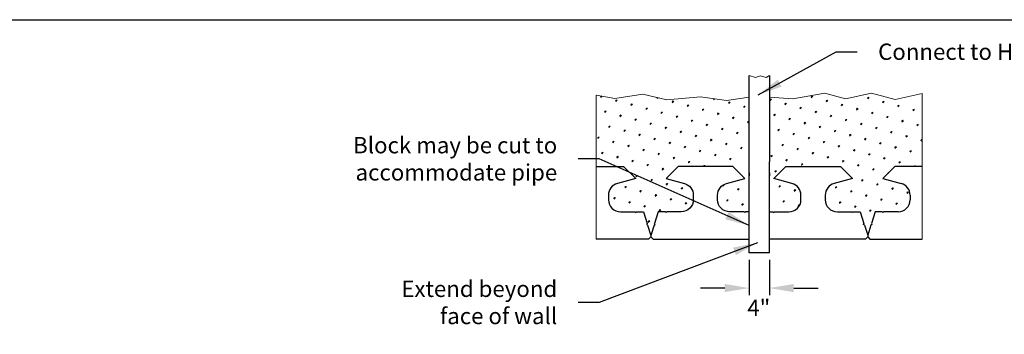
# Model space of a CAD drawing. Units: inches. Extents: x -12274 to 4983, y -1079 to 3884.
# Drawn here: x -4693 to -4410, y 2718 to 2808 of the extents above; entities that cross this region are included whole.
import ezdxf

# ---------------------------------------------------------------- set-up
doc = ezdxf.new("R2010")
doc.units = ezdxf.units.IN
doc.header["$LTSCALE"] = 0.5
doc.header["$MEASUREMENT"] = 0
doc.header["$PDMODE"] = 33
doc.header["$PDSIZE"] = 0.125
doc.layers.get('0').update_dxf_attribs({"lineweight": 0})
doc.layers.get('Defpoints').update_dxf_attribs({"color": 140})
for name, color, linetype in [('DIM', 7, 'Continuous'), ('DRFILL', 1, 'Continuous'), ('HEAVY', 9, 'Continuous')]:
    doc.layers.add(name, color=color, linetype=linetype)
doc.styles.add('CGothic', font='GOTHIC.TTF', dxfattribs={"height": 0.07813})
doc.dimstyles.new('CGOTHIC', dxfattribs={"dimtxt": 1.25, "dimasz": 1.25, "dimexe": 0.5, "dimexo": 0.5, "dimgap": 0.5, "dimtad": 0, "dimtih": 1, "dimtoh": 1, "dimzin": 0, "dimdsep": 46, "dimtxsty": 'CGothic', "dimcen": 0.09, "dimclrd": 256, "dimclre": 256, "dimclrt": 256, "dimadec": 0, "dimazin": 0, "dimtfac": 1, "dimtofl": 0, "dimtmove": 0, "dimatfit": 3, "dimfxl": 1, "dimtolj": 1, "dimtzin": 0, "dimarcsym": 0})
pattern_1 = [(45, (-5026.3795, 2533.0385), (-1.162852, 4.339821), [0.561614, -3.9313]), (135, (-5026.181, 2533.237), (-4.3398215, 1.162852), [0.280807, -7.501148]), (135, (-5026.1313, 2533.2867), (-4.3398215, 1.162852), [0.224646, -7.55731]), (135, (-5026.2306, 2533.1874), (-4.3398215, 1.162852), [0.224646, -7.55731]), (105, (-5026.0817, 2533.3363), (-4.339821, 1.162852), [0.179717, -4.313197]), (165, (-5026.2802, 2533.1378), (-3.17697, -3.17697), [0.179717, -4.313197])]

# ---------------------------------------------------------------- blocks, each defined once
blk = doc.blocks.new('*D836')
at = {"layer": 'Defpoints', "color": 0, "transparency": 16777216}
for p in [(-4483.48, 2741.04), (-4477.7, 2741.04), (-4483.48, 2730.9)]:
    blk.add_point(p, dxfattribs=at)
at = {"layer": 'DIM', "lineweight": -2, "transparency": 16777216}
for p, q in [((-4483.48, 2739.04), (-4483.48, 2728.9)), ((-4477.7, 2739.04), (-4477.7, 2728.9))]:
    blk.add_line(p, q, dxfattribs=at)
at = {"layer": 'DIM', "lineweight": -3, "transparency": 16777216}
for p, q in [((-4490.48, 2730.9), (-4497.48, 2730.9)), ((-4470.7, 2730.9), (-4463.7, 2730.9))]:
    blk.add_line(p, q, dxfattribs=at)
at = {"layer": 'DIM', "transparency": 16777216}
for points in [[(-4490.48, 2732.07), (-4490.48, 2729.74), (-4483.48, 2730.9)], [(-4470.7, 2732.07), (-4470.7, 2729.74), (-4477.7, 2730.9)]]:
    blk.add_solid(points, dxfattribs=at)
at = {"layer": 'DIM', "transparency": 16777216, "insert": (-4480.73, 2725.25), "char_height": 0.0781, "attachment_point": 5, "style": 'CGothic'}
blk.add_mtext('\\A1;{\\H59.99616x;4"}', dxfattribs=at)

msp = doc.modelspace()

# ---------------------------------------------------------------- hatches: boundary and pattern name
at = {"layer": 'DRFILL'}
h = msp.add_hatch(dxfattribs=at)
h.set_pattern_fill('SWAMP', scale=4.492914, angle=45, style=0)
h.set_pattern_definition(pattern_1)
h.paths.add_polyline_path([(-4483.475, 2785.735), (-4489.987, 2784.803), (-4497.485, 2785.857), (-4507.099, 2785.009), (-4514.028, 2786.611), (-4522.04, 2785.386), (-4527.386, 2786.375), (-4527.386, 2765.863), (-4524.692, 2765.863), (-4522.646, 2768.04), (-4519.82, 2767.164), (-4518.326, 2768.43), (-4513.812, 2766.969), (-4512.643, 2768.105), (-4507.763, 2766.864), (-4506.874, 2768.025), (-4503.319, 2767), (-4502.727, 2768.276), (-4497.586, 2766.909), (-4496.88, 2768.23), (-4489.087, 2766.135), (-4487.925, 2767.342), (-4484.553, 2766.453), (-4483.475, 2767.752)])
h.paths.add_polyline_path([(-4502.104, 2760.972), (-4507.359, 2762.38), (-4503.876, 2765.863), (-4488.203, 2765.863), (-4484.72, 2762.38), (-4489.975, 2760.972, 0.3394543), (-4492.557, 2757.608), (-4492.557, 2756.285, 0.4142136), (-4489.074, 2752.802), (-4484.938, 2752.802), (-4484.72, 2752.584), (-4484.503, 2752.802), (-4483.475, 2752.802), (-4483.475, 2767.211), (-4492.144, 2767.211), (-4492.144, 2767.933), (-4524.246, 2767.933), (-4524.246, 2765.863), (-4519.549, 2765.863), (-4516.066, 2762.38), (-4521.321, 2760.972, 0.3394543), (-4523.903, 2757.608), (-4523.903, 2756.285, 0.4142136), (-4520.42, 2752.802), (-4516.284, 2752.802), (-4516.066, 2752.584), (-4515.849, 2752.802), (-4513.84, 2752.802), (-4512.777, 2749.428), (-4512.919, 2749.155), (-4512.646, 2749.013), (-4511.775, 2746.251), (-4511.651, 2746.251), (-4510.78, 2749.013), (-4510.507, 2749.155), (-4510.649, 2749.428), (-4509.585, 2752.802), (-4507.577, 2752.802), (-4507.359, 2752.584), (-4507.141, 2752.802), (-4503.006, 2752.802, 0.4142136), (-4499.523, 2756.285), (-4499.523, 2757.608, 0.3394543)])
h = msp.add_hatch(dxfattribs=at)
h.set_pattern_fill('SWAMP', scale=4.492914, angle=45, style=0)
h.set_pattern_definition(pattern_1)
h.paths.add_polyline_path([(-4433.786, 2786.771), (-4441.611, 2785.109), (-4448.36, 2786.899), (-4455.797, 2785.247), (-4461.72, 2786.899), (-4470.948, 2785.247), (-4477.696, 2785.733), (-4477.696, 2767.211), (-4472.969, 2765.874), (-4472.062, 2767.335), (-4468.44, 2766.228), (-4467.876, 2767.637), (-4462.704, 2766.188), (-4462.06, 2767.536), (-4458.363, 2766.572), (-4457.819, 2767.658), (-4452.405, 2766.371), (-4452.003, 2767.658), (-4446.629, 2766.17), (-4446.247, 2767.558), (-4440.882, 2766.19), (-4440.358, 2767.558), (-4436.514, 2766.512), (-4436.172, 2767.739), (-4433.786, 2767.216)])
h.paths.add_polyline_path([(-4437.269, 2757.619, 0.3394543), (-4439.85, 2760.983), (-4445.106, 2762.391), (-4441.623, 2765.874), (-4433.786, 2765.874), (-4433.786, 2767.446), (-4469.019, 2767.446), (-4469.019, 2767.211), (-4477.696, 2767.211), (-4477.696, 2764.031), (-4477.695, 2764.031), (-4477.695, 2763.115), (-4477.696, 2763.115), (-4477.696, 2752.813), (-4476.669, 2752.813), (-4476.452, 2752.595), (-4476.234, 2752.813), (-4472.098, 2752.813, 0.4142136), (-4468.615, 2756.296), (-4468.615, 2757.619, 0.3394543), (-4471.197, 2760.983), (-4476.452, 2762.391), (-4472.969, 2765.874), (-4457.296, 2765.874), (-4453.813, 2762.391), (-4459.068, 2760.983, 0.3394543), (-4461.649, 2757.619), (-4461.649, 2756.296, 0.4142136), (-4458.166, 2752.813), (-4454.03, 2752.813), (-4453.813, 2752.595), (-4453.595, 2752.813), (-4451.587, 2752.813), (-4450.523, 2749.439), (-4450.665, 2749.166), (-4450.392, 2749.024), (-4449.517, 2746.248), (-4449.401, 2746.248), (-4448.526, 2749.024), (-4448.253, 2749.166), (-4448.395, 2749.439), (-4447.331, 2752.813), (-4445.323, 2752.813), (-4445.106, 2752.595), (-4444.888, 2752.813), (-4440.752, 2752.813, 0.4142136), (-4437.269, 2756.296)])

# ---------------------------------------------------------------- linework, layer by layer
at = {"lineweight": 30}
msp.add_line((-5224.983, 2808.036), (-4264.983, 2808.036), dxfattribs=at)
for p, q in [((-4483.475, 2791.992), (-4481.665, 2791.454)), ((-4481.665, 2791.454), (-4480.214, 2791.915)), ((-4480.214, 2791.915), (-4478.631, 2791.41)), ((-4478.631, 2791.41), (-4477.696, 2791.992)), ((-4522.04, 2785.386), (-4527.386, 2786.375)), ((-4527.386, 2786.375), (-4527.386, 2765.863)), ((-4514.028, 2786.611), (-4522.04, 2785.386)), ((-4507.099, 2785.009), (-4514.028, 2786.611)), ((-4497.485, 2785.857), (-4507.099, 2785.009)), ((-4489.987, 2784.803), (-4497.485, 2785.857)), ((-4483.475, 2785.735), (-4489.987, 2784.803)), ((-4470.948, 2785.247), (-4477.696, 2785.733)), ((-4461.72, 2786.899), (-4470.948, 2785.247)), ((-4455.797, 2785.247), (-4461.72, 2786.899)), ((-4448.36, 2786.899), (-4455.797, 2785.247)), ((-4441.611, 2785.109), (-4448.36, 2786.899)), ((-4433.786, 2786.771), (-4441.611, 2785.109)), ((-4433.786, 2765.874), (-4433.786, 2786.771))]:
    msp.add_line(p, q)
at = {"color": 7}
for p, q in [((-4527.386, 2765.863), (-4527.386, 2744.965)), ((-4433.786, 2765.874), (-4433.786, 2744.977))]:
    msp.add_line(p, q, dxfattribs=at)
at = {"layer": 'HEAVY', "color": 7}
for p, q in [((-4483.475, 2767.211), (-4483.475, 2791.992)), ((-4477.696, 2791.992), (-4477.696, 2767.211)), ((-4527.386, 2765.863), (-4519.549, 2765.863)), ((-4519.549, 2765.863), (-4516.066, 2762.38)), ((-4483.475, 2741.045), (-4483.475, 2767.211)), ((-4483.475, 2767.211), (-4483.475, 2767.211)), ((-4483.475, 2767.211), (-4483.475, 2767.211)), ((-4483.475, 2767.211), (-4483.475, 2767.211)), ((-4441.623, 2765.874), (-4445.106, 2762.391)), ((-4433.786, 2765.874), (-4441.623, 2765.874)), ((-4516.066, 2762.38), (-4521.321, 2760.972)), ((-4445.106, 2762.391), (-4439.85, 2760.983)), ((-4523.903, 2757.608), (-4523.903, 2756.285)), ((-4437.269, 2757.619), (-4437.269, 2756.296)), ((-4520.42, 2752.802), (-4516.284, 2752.802)), ((-4516.284, 2752.802), (-4516.066, 2752.584)), ((-4516.066, 2752.584), (-4515.849, 2752.802)), ((-4515.849, 2752.802), (-4513.84, 2752.802)), ((-4513.84, 2752.802), (-4512.777, 2749.428)), ((-4447.331, 2752.813), (-4448.395, 2749.439)), ((-4445.323, 2752.813), (-4447.331, 2752.813)), ((-4445.106, 2752.595), (-4445.323, 2752.813)), ((-4444.888, 2752.813), (-4445.106, 2752.595)), ((-4440.752, 2752.813), (-4444.888, 2752.813)), ((-4512.777, 2749.428), (-4512.919, 2749.155)), ((-4512.919, 2749.155), (-4512.646, 2749.013)), ((-4512.646, 2749.013), (-4511.713, 2746.054)), ((-4510.78, 2749.013), (-4510.507, 2749.155)), ((-4510.507, 2749.155), (-4510.649, 2749.428)), ((-4450.665, 2749.166), (-4450.523, 2749.439)), ((-4450.392, 2749.024), (-4450.665, 2749.166)), ((-4448.526, 2749.024), (-4449.459, 2746.065)), ((-4448.253, 2749.166), (-4448.526, 2749.024)), ((-4448.395, 2749.439), (-4448.253, 2749.166)), ((-4511.713, 2745.619), (-4512.366, 2744.965)), ((-4511.713, 2746.054), (-4511.713, 2745.619)), ((-4449.459, 2746.065), (-4449.459, 2745.63)), ((-4449.459, 2745.63), (-4448.806, 2744.977)), ((-4512.366, 2744.965), (-4527.386, 2744.965)), ((-4448.806, 2744.977), (-4433.786, 2744.977)), ((-4477.695, 2741.045), (-4483.475, 2741.045))]:
    msp.add_line(p, q, dxfattribs=at)
for points in [[(-4510.78, 2749.013), (-4511.713, 2746.054), (-4511.713, 2745.619), (-4511.06, 2744.965), (-4483.476, 2744.965), (-4483.476, 2752.802), (-4484.503, 2752.802), (-4484.72, 2752.584), (-4484.938, 2752.802), (-4489.074, 2752.802, -0.4142136), (-4492.557, 2756.285), (-4492.557, 2757.608, -0.3394543), (-4489.975, 2760.972), (-4484.72, 2762.38), (-4488.203, 2765.863), (-4503.876, 2765.863), (-4507.359, 2762.38), (-4502.104, 2760.972, -0.3394543), (-4499.523, 2757.608), (-4499.523, 2756.285, -0.4142136), (-4503.006, 2752.802), (-4507.141, 2752.802), (-4507.359, 2752.584), (-4507.577, 2752.802), (-4509.585, 2752.802), (-4510.649, 2749.428)], [(-4450.392, 2749.024), (-4449.459, 2746.065), (-4449.459, 2745.63), (-4450.112, 2744.977), (-4477.696, 2744.977), (-4477.696, 2752.813), (-4476.669, 2752.813), (-4476.452, 2752.595), (-4476.234, 2752.813), (-4472.098, 2752.813, 0.4142136), (-4468.615, 2756.296), (-4468.615, 2757.619, 0.3394543), (-4471.197, 2760.983), (-4476.452, 2762.391), (-4472.969, 2765.874), (-4457.296, 2765.874), (-4453.813, 2762.391), (-4459.068, 2760.983, 0.3394543), (-4461.649, 2757.619), (-4461.649, 2756.296, 0.4142136), (-4458.166, 2752.813), (-4454.03, 2752.813), (-4453.813, 2752.595), (-4453.595, 2752.813), (-4451.587, 2752.813), (-4450.523, 2749.439)]]:
    msp.add_lwpolyline(points, format="xyb", dxfattribs=at)
for points in [[(-4477.696, 2749.559), (-4477.696, 2767.211), (-4477.696, 2767.211)], [(-4483.475, 2764.031), (-4483.475, 2763.115)], [(-4477.695, 2764.031), (-4477.695, 2763.115)], [(-4477.695, 2741.045), (-4477.695, 2744.977)]]:
    msp.add_lwpolyline(points, dxfattribs=at)
for centre, start, end in [((-4520.42, 2757.608), 105, 180), ((-4440.752, 2757.619), 0, 75), ((-4520.42, 2756.285), 180, 270), ((-4440.752, 2756.296), 270, 0)]:
    msp.add_arc(centre, 3.483, start, end, dxfattribs=at)

# ---------------------------------------------------------------- texts
at = {"char_height": 4.6878, "style": 'CGothic'}
for s, insert, width, attachment_point in [('{\\C7;Connect to Heel Drain}', (-4446.468, 2798.828), 80.72379, 4), ('\\pxqr;{\\C7;Block may be cut to accommodate pipe}', (-4538.604, 2768.055), 80.72379, 6), ('\\pxqr;{\\C7;Extend beyond face of wall}', (-4538.604, 2726.778), 49.45001, 6)]:
    msp.add_mtext(s, dxfattribs=dict(at, insert=insert, width=width, attachment_point=attachment_point))

# ---------------------------------------------------------------- dimensions: what is measured, and where the dimension line sits
at = {"layer": 'DIM'}
dim = msp.add_linear_dim(base=(-4483.475, 2730.903), p1=(-4477.695, 2741.045), p2=(-4483.475, 2741.045), text='{\\H59.99616x;4"}', dimstyle='CGOTHIC', override={"dimtxt": 20, "dimasz": 7, "dimexe": 2, "dimexo": 2, "dimgap": 0.125, "dimpost": "'", "dimcen": 0.003, "dimtmove": 2, "dimlwd": 65533}, dxfattribs=at)
dim.commit()
dim.dimension.update_dxf_attribs({"geometry": '*D836', "text_midpoint": (-4480.726, 2725.25), "dimtype": 160})

# ---------------------------------------------------------------- leaders
for points in [[(-4480.869, 2786.412), (-4458.467, 2798.828), (-4452.464, 2798.828)], [(-4483.476, 2748.884), (-4526.605, 2768.055), (-4532.608, 2768.055)], [(-4481.134, 2743.919), (-4526.605, 2726.778), (-4532.608, 2726.778)], [(-4422.096, 2702.522), (-4397.565, 2721.098), (-4391.562, 2721.098)]]:
    msp.add_leader(points, dimstyle='CGOTHIC', override={"dimasz": 7, "dimgap": 0.09, "dimfxl": 0.25})

doc.saveas('drawing.dxf')
